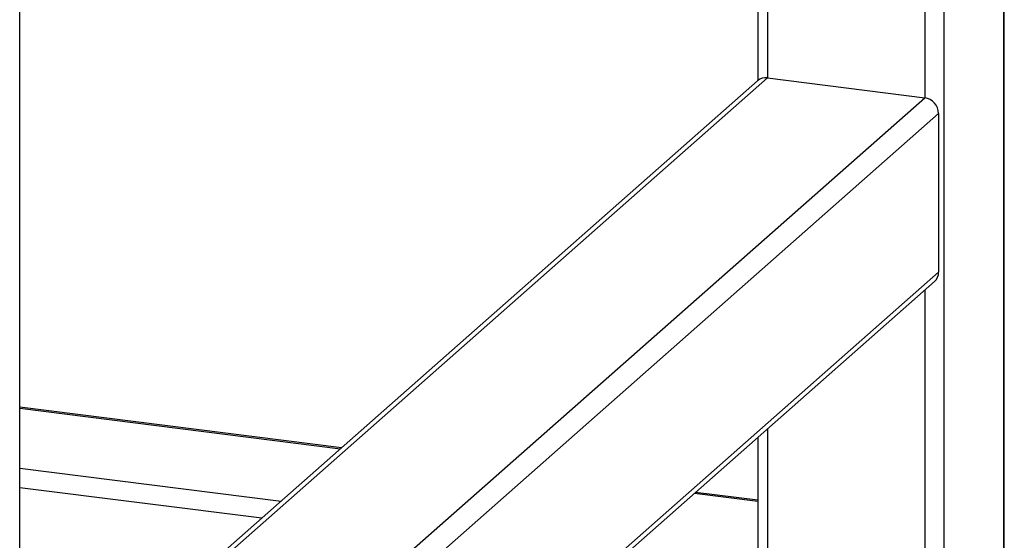
# Paper-space layout 'Blatt1' of a CAD drawing. Units: millimetres. Extents: x 0 to 5940, y 0 to 4200.
# Drawn here: x 5233 to 5399, y 1025 to 1113 of the extents above; entities that cross this region are included whole.
import ezdxf

# ---------------------------------------------------------------- set-up
doc = ezdxf.new("R2010")
doc.units = ezdxf.units.MM
doc.header["$LTSCALE"] = 10

psp = doc.layouts.new('Blatt1')

# ---------------------------------------------------------------- linework, layer by layer
at = {"color": 7, "linetype": 'Continuous', "lineweight": 30}
for p, q in [((5388.7, 1448.83), (5388.7, 946.9)), ((5398.72, 1447.57), (5398.72, 955.73)), ((5398.88, 956.03), (5398.88, 1447.55)), ((5385.48, 1440.41), (5385.48, 1099.62)), ((5233.01, 1007), (5233.01, 1124.24)), ((5357.36, 1115.79), (5357.36, 1102.51)), ((5358.98, 1115.59), (5358.98, 1102.96)), ((5357.32, 1102.48), (5239.73, 998.77)), ((5241.13, 999.03), (5358.98, 1102.96)), ((5358.98, 1102.96), (5385.48, 1099.62)), ((5267.63, 995.69), (5385.48, 1099.62)), ((5270.85, 993.81), (5387.82, 1096.97)), ((5387.82, 1096.97), (5387.82, 1070.26)), ((5280.87, 975.94), (5387.82, 1070.26)), ((5281.03, 975.1), (5387.13, 1068.68)), ((5385.48, 1067.22), (5385.48, 1017.13)), ((5287.22, 1040.66), (5233.01, 1047.49)), ((5233.01, 1047.32), (5287.06, 1040.51)), ((5358.98, 1043.84), (5358.98, 1020.46)), ((5357.36, 1042.42), (5357.36, 1021.09)), ((5233.01, 1037.23), (5277.04, 1031.68)), ((5233.01, 1033.98), (5273.82, 1028.84)), ((5346.68, 1033), (5357.36, 1031.66)), ((5357.36, 1031.82), (5346.84, 1033.14))]:
    psp.add_line(p, q, dxfattribs=at)
for centre, radius, start, end in [((5358.68, 1100.9), 2.08, 81.8416, 130.6612), ((5385.09, 1096.92), 2.73, 1.0587, 81.7605), ((5385.74, 1070.22), 2.08, 312.158, 0.9777)]:
    psp.add_arc(centre, radius, start, end, dxfattribs=at)

doc.saveas('drawing.dxf')
